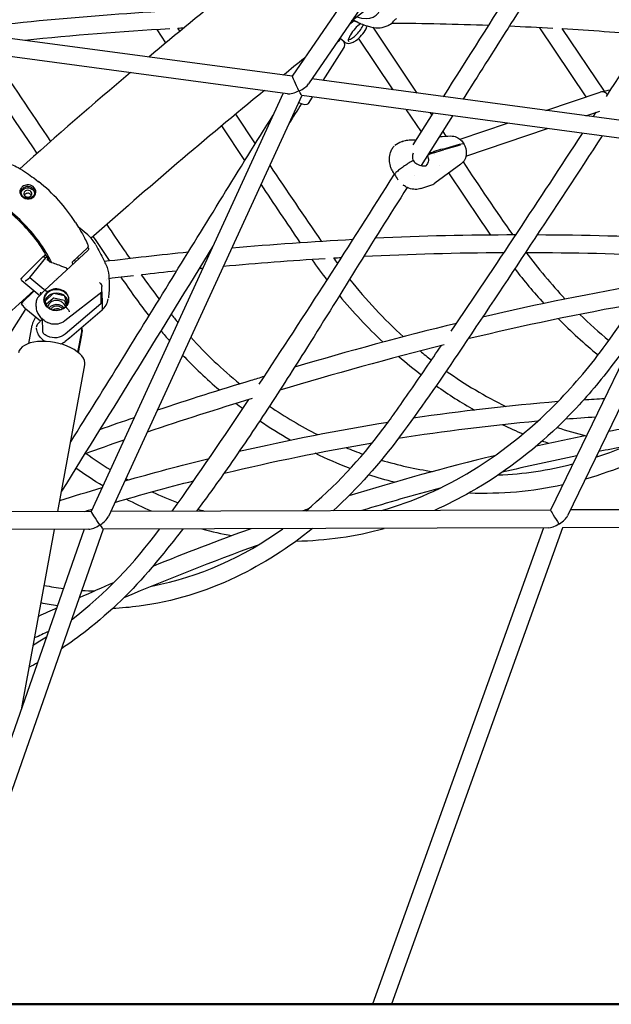
# Model space of a CAD drawing. Units: millimetres. Extents: x 167285 to 251385, y 22776 to 52476.
# Drawn here: x 214936 to 215466, y 30532 to 31414 of the extents above; entities that cross this region are included whole.
import ezdxf

# ---------------------------------------------------------------- set-up
doc = ezdxf.new("R2010")
doc.units = ezdxf.units.MM
doc.header["$LTSCALE"] = 15
doc.layers.add('P001', color=131, linetype='Continuous')
doc.layers.add('P_7THICK', color=7, linetype='Continuous', lineweight=50)

msp = doc.modelspace()

# ---------------------------------------------------------------- linework, layer by layer
at = {"layer": 'P001'}
for p, q in [((215412.8, 31703.75), (215179.89, 31363.04)), ((215428.96, 31699.03), (215194.62, 31356.24)), ((215231.3, 31409.89), (215235.58, 31413.16)), ((215179.89, 31363.04), (214870.47, 31404.63)), ((215066.82, 31393.08), (215058.91, 31404.87)), ((215077.31, 31406.15), (215079.2, 31403.33)), ((215232.89, 31407.76), (215232.89, 31407.76)), ((215252.1, 31406.95), (215291.68, 31348.02)), ((215443.44, 31344.71), (215401.92, 31406.56)), ((215421.59, 31405.95), (215459.37, 31349.68)), ((215222.08, 31394.84), (215223.36, 31396.86)), ((215222.75, 31397.39), (215226.73, 31393.94)), ((215270.5, 31350.87), (215239.46, 31397.08)), ((215175.84, 31347.44), (214868.34, 31388.77)), ((215207.64, 31359.31), (215226.39, 31388.77)), ((215574.61, 31309.99), (215197.64, 31360.66)), ((215171.93, 31347.97), (214999.72, 30973.22)), ((215188.51, 31345.74), (215015.21, 30968.63)), ((215570.87, 31294.35), (215188.51, 31345.74)), ((215194.55, 31338.75), (215198.17, 31344.44)), ((215407.14, 31332.5), (215455.77, 31348.86)), ((215129.12, 31329), (215146.86, 31302.62)), ((215295.66, 31313.4), (215282.42, 31333.12)), ((215288.32, 31301.79), (215306.12, 31329.93)), ((215323.58, 31327.59), (215295.45, 31283.14)), ((215303.6, 31330.27), (215305.01, 31328.17)), ((215443, 31327.68), (215455.53, 31331.9)), ((215449.65, 31326.79), (215452.26, 31330.8)), ((215137.61, 31287.73), (215116.76, 31318.73)), ((215330.3, 31306.65), (215372.86, 31320.97)), ((215335.6, 31291.55), (215408.71, 31316.15)), ((215314.76, 31313.65), (215317.65, 31309.35)), ((215322.03, 31309.58), (215322.03, 31309.58)), ((215278.31, 31304.59), (215278.31, 31304.59)), ((215278.73, 31304.79), (215279.93, 31305.19)), ((215279.93, 31305.19), (215279.94, 31305.19)), ((215314.86, 31297.91), (215329.82, 31302.29)), ((215330.32, 31301.44), (215315.36, 31297.06)), ((215327.63, 31300.65), (215329.82, 31302.29)), ((215330.08, 31301.87), (215328.98, 31301.05)), ((215330.08, 31301.87), (215328.98, 31301.05)), ((215329.78, 31306.47), (215329.78, 31306.47)), ((215332.83, 31302.68), (215330.08, 31301.87)), ((215332.83, 31302.68), (215330.08, 31301.87)), ((215333.22, 31301.99), (215333.22, 31301.99)), ((215301.08, 31291.98), (215301.02, 31291.93)), ((215302.51, 31292.83), (215301.08, 31291.98)), ((215303.55, 31294.45), (215306.59, 31295.47)), ((215307.09, 31294.62), (215304.05, 31293.6)), ((215307.8, 31293.33), (215307.8, 31293.33)), ((215312.9, 31296.35), (215312.79, 31296.28)), ((215313.07, 31296.36), (215312.9, 31296.35)), ((215335.17, 31291.41), (215335.17, 31291.41)), ((215566.39, 31294.95), (215411.44, 30974.48)), ((215583.08, 31292.71), (215426.7, 30969.3)), ((215268.43, 31281.19), (215268.43, 31281.19)), ((215278.69, 31281.38), (215276.07, 31279.42)), ((215278.69, 31281.38), (215276.07, 31279.42)), ((215331.17, 31284.44), (215307.81, 31267.4)), ((215311.87, 31283.57), (215311.87, 31283.57)), ((215333.1, 31286.35), (215333.1, 31286.35)), ((214948.33, 31271.96), (214952.64, 31268.65)), ((215271.63, 31275.44), (215271.63, 31275.44)), ((215289.56, 31273.84), (215289.56, 31273.84)), ((215295.19, 31262.47), (215304.12, 31265.47)), ((214985.73, 31232.15), (214988.6, 31227.54)), ((214996.69, 31220.97), (214988.45, 31227.79)), ((214988.45, 31227.79), (214988.45, 31227.79)), ((214996.69, 31220.97), (214996.69, 31220.97)), ((214997.23, 31209.61), (214996.97, 31210.11)), ((214937.16, 31181.81), (214956.58, 31201.35)), ((214956.59, 31201.36), (214959.15, 31203.34)), ((214959.13, 31200.32), (214956.73, 31201.35)), ((214958.34, 31171.34), (214996.75, 31206.89)), ((214960.26, 31201.27), (214959.13, 31200.32)), ((214959.19, 31203.37), (214959.19, 31203.37)), ((214996.17, 31208.96), (214983.03, 31196.7)), ((215106.95, 31207.68), (215107.48, 31207.73)), ((215369.26, 31204.41), (215368.9, 31204.91)), ((214944.72, 31182.89), (214959.13, 31200.32)), ((214960.58, 31198.93), (214963.12, 31196.84)), ((214983.66, 31194.47), (214983.66, 31194.47)), ((215013.36, 31193.79), (215013.36, 31193.79)), ((214976.74, 31191.85), (214976.74, 31191.85)), ((214978.28, 31189.37), (214978.28, 31189.37)), ((214937.67, 31180.14), (214953.87, 31166.75)), ((214941.96, 31180.28), (214944.72, 31182.89)), ((214944.72, 31182.89), (214957.3, 31172.49)), ((214968.15, 31182.24), (214968.15, 31182.24)), ((214968.31, 31181.64), (214968.31, 31181.64)), ((215009.5, 31169.9), (215009.43, 31174.85)), ((215013.38, 31179.88), (215013.38, 31179.88)), ((215013.72, 31180.61), (215013.73, 31180.6)), ((215014.1, 31181.52), (215014.1, 31181.52)), ((214937.47, 31159.87), (214948.74, 31170.99)), ((214944.47, 31167.49), (214944.47, 31167.49)), ((214952.81, 31165.66), (214958.31, 31171.33)), ((214965.45, 31168.14), (214958.75, 31162.04)), ((214960.61, 31169.75), (214958.99, 31171.09)), ((214960.6, 31169.74), (214960.81, 31169.43)), ((214975.71, 31166.39), (214966.29, 31168.35)), ((215009.44, 31169.75), (214976.27, 31143.85)), ((214978.68, 31158.9), (214976.35, 31165.86)), ((215008.69, 31174.27), (215008.69, 31174.27)), ((215008.81, 31160.08), (215008.7, 31168.15)), ((215009.5, 31169.89), (215009.65, 31158.91)), ((214941.24, 31154.56), (214937.44, 31159.2)), ((214937.95, 31161.69), (214938.68, 31161.07)), ((214938.82, 31160.96), (214938.82, 31160.96)), ((214939.37, 31158.13), (214939.37, 31158.13)), ((214940.03, 31159.21), (214940.03, 31159.21)), ((214940.76, 31158.6), (214940.76, 31158.6)), ((214952.81, 31165.66), (214952.81, 31165.66)), ((214958.55, 31161.32), (214960.01, 31157)), ((214959.4, 31158.81), (214965.77, 31164.33)), ((214966.25, 31164.45), (214975.67, 31162.35)), ((214976.03, 31162.05), (214977.63, 31157.37)), ((215008.46, 31159.3), (214976.62, 31132.14)), ((215008.81, 31160.08), (215008.92, 31159.99)), ((215009.65, 31158.9), (215009.72, 31153.95)), ((214908.88, 31103.66), (214940.8, 31153.61)), ((214954.35, 31143.71), (214941.31, 31154.49)), ((214941.43, 31156.42), (214941.43, 31156.42)), ((214951.19, 31152.56), (214951.19, 31152.56)), ((214976.6, 31156.34), (214976.81, 31156.31)), ((214978.02, 31155.35), (214976.83, 31156.33)), ((215009.6, 31153.55), (214980.35, 31128.59)), ((214943.86, 31123.69), (214946.88, 31140.05)), ((214952.06, 31141.43), (214955.98, 31145.33)), ((214955.97, 31145.81), (214955.97, 31145.81)), ((214955.97, 31145.71), (214956.12, 31135.05)), ((214956.02, 31146.56), (214956.02, 31146.56)), ((214957.8, 31144.2), (214956.08, 31145.62)), ((214957.8, 31144.2), (214957.8, 31144.2)), ((214960.58, 31141.25), (214960.58, 31141.25)), ((214976.27, 31143.85), (214976.27, 31143.85)), ((214957.41, 31132.44), (214958.13, 31131.84)), ((214976.62, 31132.14), (214976.62, 31132.14)), ((214987.97, 31115.9), (214991.31, 31134.06)), ((214988.48, 31115.48), (214991.35, 31131.06)), ((214991.59, 31137.37), (214991.63, 31134.37)), ((214956.44, 31127.1), (214958.16, 31125.68)), ((214980.31, 31128.55), (214976.39, 31125.45)), ((214969.97, 30973.13), (214994.14, 31104.41)), ((214981.75, 31037.14), (214982.7, 31037.49)), ((214999.72, 30973.22), (214678.9, 30972.23)), ((215411.44, 30974.49), (215017.35, 30973.27)), ((215823.2, 30975.76), (215429.24, 30974.54)), ((214997.57, 30957.21), (214678.95, 30956.23)), ((214993.56, 30957.2), (214844.65, 30531.64)), ((215010.54, 30957.26), (214861.6, 30531.64)), ((214937.59, 30797.25), (214967.02, 30957.12)), ((215409.45, 30958.48), (215010.53, 30957.25)), ((215405.08, 30958.47), (215251.96, 30531.71)), ((215422.1, 30958.52), (215268.95, 30531.71)), ((215821.31, 30959.75), (215422.1, 30958.52))]:
    msp.add_line(p, q, dxfattribs=at)
for points in [[(215461.46, 31344.95, 0.000532), (215522.49, 31439.23, 0.000027), (215583.48, 31533.57)], [(215315.53, 31344.81, -0.000773), (215380.78, 31447.74, -0.000434), (215402.62, 31481.97)], [(215413.94, 31469.98, 0.000829), (215373.4, 31406.29, 0.000493), (215332.99, 31342.47)], [(215254.89, 31429.32), (215254.89, 31429.32, 0.001647), (215233.04, 31412.44)], [(215234.66, 31413.69, 0.028681), (215241.52, 31410.2, 0.028701), (215247.04, 31408.14, 0.027609), (215251.28, 31407.1, 0.066042), (215258.69, 31406.63, 0.099409), (215265.97, 31408.61, 0.013008), (215266.73, 31409.02)], [(215082.72, 31406.23), (215082.72, 31406.23, 0.000435), (215077.45, 31405.95)], [(215238.07, 31411.83, -0.009086), (215237.69, 31411.9, -0.009891), (215237.04, 31412.05, -0.003587), (215236.59, 31412.17, 0.000698), (215235.93, 31412.35, 0.009281), (215235.5, 31412.46, 0.009252), (215235.29, 31412.5, 0.013104), (215235.1, 31412.53, 0.036685), (215234.81, 31412.55, 0.006922), (215234.78, 31412.55)], [(215355.9, 31408.57), (215355.9, 31408.57, 0.007089), (215268.83, 31410.49)], [(215497.23, 31400.15), (215497.23, 31400.15, 0.00621), (215421.92, 31405.46)], [(215230.92, 31394.28, -0.066871), (215230.73, 31394.5, -0.040452), (215230.62, 31394.69, -0.027707), (215230.56, 31394.86, -0.025022), (215230.5, 31395.05, -0.022369), (215230.47, 31395.27, -0.019953), (215230.44, 31395.5, -0.022926), (215230.44, 31395.85, -0.019658), (215230.47, 31396.24, -0.008829), (215230.5, 31396.45)], [(215232.25, 31400.26, -0.0033), (215231.94, 31399.7, 0.001625), (215231.49, 31398.91, 0.007622), (215231.17, 31398.3, 0.020483), (215230.84, 31397.61, 0.022887), (215230.64, 31397.06, 0.030036), (215230.51, 31396.55, 0.006889), (215230.5, 31396.45)], [(215226.39, 31388.77, 0.145767), (215227.05, 31391.12, 0.061475), (215226.87, 31392.41, 0.036954), (215226.57, 31393.28, 0.04055), (215225.9, 31394.54, 0.008182), (215225.7, 31394.83)], [(215226.73, 31393.94, 0.142077), (215229.56, 31392.66, 0.08653), (215231.98, 31392.73, 0.043997), (215233.62, 31393.22, 0.038684), (215235.57, 31394.17, 0.021262), (215236.92, 31395.03)], [(214951.4, 31294.01), (214951.4, 31294.01, -0.000755), (214889.79, 31385.89)], [(214910.92, 31383.05), (214910.92, 31383.05, 0.000678), (214963.49, 31304.69)], [(215191.03, 31379.34), (215191.03, 31379.34, 0.001398), (215172.04, 31364.1)], [(215034.96, 31366.38), (215034.96, 31366.38, 0.006869), (214936, 31280.29)], [(215154.97, 31350.25), (215154.97, 31350.25, 0.011102), (214999.91, 31217.91)], [(215462.52, 31346.58, 0.102074), (215460.1, 31348.49, 0.066361), (215458.54, 31349.03, 0.130018), (215455.77, 31348.86)], [(215456.44, 31349.04), (215456.44, 31349.04, -0.000614), (215465.39, 31351)], [(215188.25, 31338.64), (215188.25, 31338.64, 0.000463), (215177.01, 31320.71)], [(214981.46, 31035.52, 0.001993), (215027.01, 31108.54, 0.000136), (215117.46, 31255.2, -0.001341), (215162.9, 31328.33)], [(215457.55, 31309.58, -0.00367), (215328.3, 31114.2, -0.012789), (215276.13, 31040.07, -0.04772), (215216.75, 30973.89)], [(215311.85, 31309.05), (215311.85, 31309.05, 0.000516), (215322.03, 31309.58)], [(215322.03, 31309.58, -0.121427), (215327.3, 31308.54, -0.086815), (215331.13, 31305.9, -0.066197), (215333.64, 31302.7)], [(215267.12, 31289.32, -0.032815), (215267.3, 31291.96, -0.094941), (215269.23, 31297.72, -0.057555), (215271.24, 31300.46)], [(215278.72, 31304.78), (215278.72, 31304.78, 0.001149), (215278.72, 31304.78)], [(215280.58, 31305.39, -0.028746), (215282.45, 31305.8, -0.025363), (215284.73, 31306.04, -0.017667), (215287.04, 31306.08, -0.006781), (215288.35, 31306.05, -0.004047), (215289.65, 31305.99, -0.002238), (215290.93, 31305.91)], [(215333.64, 31302.7, -0.144096), (215335.89, 31293.87, -0.104745), (215334.54, 31288.49, -0.116158), (215331.32, 31284.55)], [(215333.64, 31302.7, 0.11544), (215333.59, 31302.74, 0.066193), (215333.54, 31302.76, 0.046292), (215333.48, 31302.78, 0.015337), (215333.45, 31302.78, 0.017045), (215333.4, 31302.78, 0.020846), (215333.33, 31302.78, 0.016251), (215333.24, 31302.77, 0.013009), (215333.14, 31302.75, 0.013576), (215332.99, 31302.72, 0.011435), (215332.83, 31302.68)], [(215333.64, 31302.7, 0.11544), (215333.59, 31302.74, 0.066192), (215333.54, 31302.76, 0.046291), (215333.48, 31302.78, 0.015337), (215333.45, 31302.78, 0.017044), (215333.4, 31302.78, 0.020846), (215333.33, 31302.78, 0.016251), (215333.24, 31302.77, 0.013009), (215333.14, 31302.75, 0.013576), (215332.99, 31302.72, 0.011435), (215332.83, 31302.68)], [(215268.43, 31281.19, -0.050676), (215267.25, 31286.72, -0.027025), (215267.12, 31289.27)], [(215288.28, 31294.34, 0.102038), (215287.68, 31290.56, 0.082622), (215288.15, 31288.26, 0.039173), (215288.57, 31287.39)], [(215301.08, 31291.98, -0.142097), (215301.96, 31287.61, -0.184166), (215299.68, 31282.95)], [(215307.14, 31295.65), (215307.14, 31295.65, -0.000317), (215307.16, 31295.65)], [(215307.66, 31294.8), (215307.66, 31294.8, 0.000299), (215307.65, 31294.8)], [(214906.37, 31285.13, -0.093577), (214910.6, 31287.02, -0.064332), (214914.97, 31287.49, -0.052334), (214920.42, 31286.81, -0.02643), (214924.35, 31285.7, -0.021627), (214928.49, 31284.1, -0.022779), (214934.34, 31281.22, -0.023277), (214942.01, 31276.52, -0.015896), (214948.33, 31271.96)], [(215271.64, 31275.25, 0.002214), (215271.15, 31276.07, 0.000077), (215270.21, 31277.62, -0.004038), (215269.77, 31278.35, -0.018926), (215269.02, 31279.74, -0.027272), (215268.53, 31280.91, -0.004727), (215268.47, 31281.08)], [(215288.57, 31287.39, 0.117615), (215288.56, 31287.41, 0.057499), (215288.54, 31287.42, 0.061035), (215288.51, 31287.43, 0.038694), (215288.47, 31287.43, 0.025747), (215288.42, 31287.42, 0.021676), (215288.34, 31287.41, 0.020207), (215288.22, 31287.38, 0.017171), (215288.02, 31287.31, 0.014782), (215287.72, 31287.18, 0.013652), (215287.27, 31286.96, 0.011604), (215286.77, 31286.68)], [(215288.57, 31287.39, 0.117615), (215288.56, 31287.41, 0.057499), (215288.54, 31287.42, 0.061035), (215288.51, 31287.43, 0.038694), (215288.47, 31287.43, 0.025747), (215288.42, 31287.42, 0.021676), (215288.34, 31287.41, 0.020207), (215288.22, 31287.38, 0.017171), (215288.02, 31287.31, 0.014782), (215287.72, 31287.18, 0.013652), (215287.27, 31286.96, 0.011604), (215286.77, 31286.68)], [(215288.57, 31287.39, 0.076363), (215289.87, 31285.83, 0.052949), (215291.54, 31284.65, 0.048021), (215293.98, 31283.56, 0.040001), (215296.37, 31282.95, 0.029102), (215297.81, 31282.79, 0.017886), (215298.44, 31282.78, 0.031782), (215299.23, 31282.85, 0.027669), (215299.63, 31282.94)], [(215299.65, 31282.94, 0.062767), (215300, 31283.09, 0.019915), (215300.13, 31283.18)], [(215271.67, 31275.36, 0.019117), (215271.66, 31275.34, 0.0194), (215271.65, 31275.32, 0.017304), (215271.64, 31275.31, 0.020441), (215271.64, 31275.3, 0.054243), (215271.64, 31275.28, 0.072561), (215271.64, 31275.26, 0.071174), (215271.64, 31275.25)], [(215271.67, 31275.36, 0.019117), (215271.66, 31275.34, 0.0194), (215271.65, 31275.32, 0.017304), (215271.64, 31275.31, 0.020441), (215271.64, 31275.3, 0.054243), (215271.64, 31275.28, 0.072561), (215271.64, 31275.26, 0.071174), (215271.64, 31275.25)], [(215276.07, 31279.42, 0.010734), (215274.51, 31278.21, 0.021788), (215272.84, 31276.73, 0.023152), (215272.1, 31275.94, 0.026627), (215271.73, 31275.45, 0.006775), (215271.67, 31275.36)], [(215276.07, 31279.42, 0.010734), (215274.51, 31278.21, 0.021788), (215272.84, 31276.73, 0.023152), (215272.1, 31275.94, 0.026627), (215271.73, 31275.45, 0.006775), (215271.67, 31275.36)], [(215271.76, 31275.21), (215271.76, 31275.21, 0.000303), (215271.76, 31275.21)], [(215357.86, 31220.84, -0.001363), (215348.47, 31234.77, 0), (215320.39, 31276.58)], [(215737.35, 31271.98, -0.001126), (215685.01, 31194.71, -0.009264), (215661.83, 31162.14, -0.015034), (215637.28, 31131.03, -0.091388), (215520.82, 31034.47, -0.058339), (215442.61, 31002.2)], [(214942.84, 31265.76, 0.017174), (214942.34, 31265.73, 0.13083), (214938.39, 31264.21, 0.127438), (214936.39, 31261.79, 0.220165), (214936.35, 31257.46, 0.10343), (214937.89, 31255.33, 0.076325), (214939.81, 31254.04, 0.107042), (214943.33, 31253.23)], [(214938.73, 31261.51, -0.0972), (214940.74, 31262.71, -0.232962), (214946.65, 31262.06, -0.155804), (214948.72, 31259.58, -0.093549), (214949.06, 31257.87)], [(214943.33, 31253.23, 0.124952), (214947, 31254.11, 0.267746), (214950.27, 31259.2, 0.243812), (214947.76, 31264.29, 0.172727), (214942.84, 31265.76)], [(214942.92, 31264.37, -0.138972), (214946.43, 31263.58, -0.236741), (214949.15, 31259.7, -0.129429), (214948.86, 31257.23, -0.117214), (214947.49, 31255.23)], [(215282.97, 31263.44, 0.003131), (215236.8, 31189.99, -0.001666), (215190.82, 31116.23, -0.004691), (215155.67, 31061.56, -0.007873), (215119.34, 31008.13, -0.007205), (215094.19, 30973.51)], [(215187.05, 31214.16), (215187.05, 31214.16, 0.001145), (215152.01, 31266.32)], [(215283.03, 31263.41, -0.044002), (215279.7, 31265.34, -0.002732), (215279.49, 31265.49)], [(215295.22, 31262.48, -0.085032), (215290.23, 31261.71, -0.085292), (215284.53, 31262.78, -0.020256), (215283.1, 31263.37)], [(214964.12, 31196.46, 0.036032), (214957.71, 31208.19, 0.078763), (214927.14, 31242.25, 0.03416), (214916.02, 31250.04, 0.033783), (214908.67, 31253.81, 0.027203), (214904.68, 31255.25, 0.03546), (214901.04, 31256.06, 0.047681), (214897.84, 31256.23, 0.064138), (214895.12, 31255.74, 0.202675), (214890.83, 31252.13, 0.070846), (214889.95, 31249.59, 0.036604), (214889.69, 31247.58)], [(214943.24, 31253.69, -0.135296), (214939.56, 31254.75, -0.118948), (214937.64, 31256.66, -0.092143), (214937.02, 31258.3, -0.122404), (214937.17, 31260.37, -0.11592), (214938.4, 31262.39, -0.015677), (214938.66, 31262.64)], [(214937.06, 31258.06, -0.102537), (214937.53, 31259.92, -0.097039), (214938.73, 31261.51)], [(214940.53, 31260.01, 0.188026), (214939.56, 31258.12, 0.112925), (214939.73, 31256.94, 0.14198), (214940.76, 31255.57, 0.100468), (214942.11, 31254.93, 0.197896), (214945.07, 31255.36, 0.048534), (214945.6, 31255.75)], [(214945.6, 31255.75, 0.157354), (214946.52, 31257.32, 0.144931), (214946.4, 31258.81, 0.173022), (214945.01, 31260.42, 0.274493), (214941, 31260.36, 0.042185), (214940.53, 31260.01)], [(214947.49, 31255.23, -0.080643), (214945.94, 31254.24, -0.105762), (214943.24, 31253.69)], [(214961.96, 31197.79, 0.039116), (214954.96, 31210.21, 0.078052), (214925.92, 31241.67, 0.035326), (214915.6, 31248.66, 0.038037), (214908.56, 31252.04, 0.035995), (214904.4, 31253.31, 0.049922), (214900.77, 31253.78, 0.049249), (214898.46, 31253.6, 0.112888), (214895.45, 31252.36, 0.024874), (214894.98, 31251.97)], [(214988.61, 31227.53, -0.021404), (214993.78, 31218.4, -0.017186), (214996.51, 31212.57, -0.003138), (214996.9, 31211.63)], [(215013.78, 31230.23, 0.00035), (215029.15, 31207.58, 0.00159), (215034.31, 31200.06)], [(215016.38, 31197.92), (215016.38, 31197.92, -0.000303), (215001.72, 31219.52)], [(215108.95, 31210.93, -0.000547), (215041.22, 31101.09, -0.000215), (214973.31, 30991.28)], [(214996.92, 31211.57, -0.048467), (214997, 31211.27, -0.03628), (214997.02, 31210.96, -0.027756), (214997, 31210.63, -0.013074), (214996.98, 31210.45)], [(214997.02, 31211.02), (214997.02, 31211.02, -0.001335), (214997.1, 31210.79)], [(215004.02, 31212.04, -0.001429), (215011.03, 31198.36, -0.000332), (215013.36, 31193.79)], [(215125.85, 31209.39), (215125.85, 31209.39, -0.008652), (215234.49, 31217.03)], [(214956.58, 31201.35, -0.088693), (214956.6, 31201.36, -0.04832), (214956.61, 31201.37, -0.037076), (214956.63, 31201.37, -0.030812), (214956.65, 31201.37, -0.071133), (214956.71, 31201.36, -0.043003), (214956.73, 31201.35, -0.017543), (214956.73, 31201.35)], [(214997.23, 31209.61, -0.109565), (214997.5, 31208.63, -0.149929), (214997.19, 31207.42, -0.032492), (214997.02, 31207.17, -0.035601), (214996.84, 31206.97, -0.007602), (214996.75, 31206.89)], [(215011.56, 31197.32), (215011.56, 31197.32, -0.006047), (215086.95, 31205.75)], [(215389.15, 31205.44), (215389.15, 31205.44, 0.02374), (215424.52, 31163.41)], [(214959.96, 31199.07, -0.036933), (214960.21, 31199.06, -0.028673), (214960.35, 31199.03, -0.027071), (214960.45, 31199, -0.021158), (214960.5, 31198.98, -0.0426), (214960.57, 31198.95)], [(214960.58, 31198.93), (214960.58, 31198.93, 0.017855), (214960.57, 31198.95)], [(214962.88, 31196.66, -0.024506), (214962.94, 31196.74, -0.02216), (214962.98, 31196.78, -0.023086), (214963.02, 31196.8, -0.021815), (214963.04, 31196.82, -0.040461), (214963.07, 31196.83, -0.051656), (214963.09, 31196.84, -0.064449), (214963.1, 31196.84, -0.067238), (214963.11, 31196.84)], [(214963.11, 31196.84, 0.002718), (214973.32, 31193.08, 0.00069), (214976.74, 31191.85)], [(214983.03, 31196.7, 0.093773), (214982.76, 31196.34, 0.038049), (214982.71, 31196.2, 0.048359), (214982.69, 31196.07, 0.028925), (214982.68, 31196.03, 0.040373), (214982.69, 31195.99, 0.010955), (214982.69, 31195.99)], [(214982.69, 31196), (214982.69, 31196, -0.009607), (214983.54, 31194.66)], [(215013.36, 31193.79), (215013.36, 31193.79, -0.072284), (215014.82, 31189.45)], [(215216.87, 31200.36), (215216.87, 31200.36, 0.002072), (215220.61, 31195.33)], [(215223.88, 31200.43), (215223.88, 31200.43, 0.000559), (215217.11, 31200.04)], [(214976.74, 31191.85, -0.119687), (214977.4, 31191.41, -0.071198), (214977.64, 31191.08, -0.023422), (214977.68, 31190.96)], [(214977.68, 31190.97), (214977.68, 31190.97, -0.004794), (214978.16, 31189.69)], [(215014.83, 31189.46), (215014.83, 31189.46, -0.001851), (215014.85, 31189.35)], [(215014.85, 31189.35, -0.033523), (215015.86, 31179.62, -0.023344), (215015.79, 31170.95, -0.015429), (215015.25, 31164.53)], [(215037.8, 31184.36), (215037.8, 31184.36, 0.001783), (215015.78, 31181.72)], [(215044.65, 31185.33), (215044.65, 31185.33, 0.00812), (215060.86, 31163.38)], [(215076.39, 31188.59), (215076.39, 31188.59, 0.002479), (215044.78, 31185.16)], [(215099.76, 31190.93), (215099.76, 31190.93, 0.000261), (215096.44, 31190.61)], [(215452.08, 31021.79, 0.072811), (215545.39, 31068.57, 0.064369), (215626.46, 31142.32, 0.020179), (215648.13, 31169.72, 0.005919), (215658.38, 31184.13)], [(214937.07, 31181.24, -0.184953), (214937.04, 31181.57, -0.12756), (214937.17, 31181.8)], [(214937.44, 31180.45), (214937.44, 31180.45, 0.003434), (214937.06, 31181.24)], [(214941.47, 31180.03, 0.072328), (214941.21, 31179.92, 0.028131), (214941.09, 31179.83, 0.018803), (214940.97, 31179.73, 0.003961), (214940.9, 31179.67, -0.004254), (214940.82, 31179.6, 0.02619), (214940.81, 31179.59, 0.074473), (214940.81, 31179.59, 0.324346), (214940.81, 31179.58, -0.211947), (214940.81, 31179.58)], [(214941.96, 31180.28, -0.047401), (214941.84, 31180.18, -0.041728), (214941.68, 31180.1, -0.041121), (214941.47, 31180.03)], [(215007.35, 31178.23, -0.080195), (215008.86, 31176.5, -0.029848), (215009.16, 31175.93, -0.022291), (215009.29, 31175.61, -0.046071), (215009.41, 31175.16, -0.050385), (215009.43, 31174.85)], [(214954.56, 31168.21, -0.044186), (214954.52, 31168.35, -0.042847), (214954.5, 31168.52, -0.045057), (214954.52, 31168.76, -0.015307), (214954.53, 31168.85)], [(214954.76, 31167.67), (214954.76, 31167.67, 0.001941), (214954.56, 31168.21)], [(214957.66, 31172.07, 0.02743), (214957.63, 31172.14, 0.028731), (214957.56, 31172.23, 0.064661), (214957.3, 31172.49)], [(214957.53, 31162.68, -0.11078), (214958.29, 31166.51, -0.077681), (214959.9, 31169, -0.013377), (214960.38, 31169.52, -0.004406), (214960.6, 31169.74)], [(214960.81, 31169.43, 0.041106), (214959.79, 31168.32, 0.35931), (214959.78, 31157.28, 0.098459), (214962.85, 31154.73, 0.122619), (214968.41, 31153.31, 0.142009), (214974.98, 31155.11, 0.046696), (214976.6, 31156.34)], [(214961.13, 31165.89, 0.084922), (214959.19, 31163.42, 0.103909), (214958.21, 31160.16)], [(214958.31, 31171.33, -0.115864), (214958.36, 31171.36, -0.070471), (214958.42, 31171.37, -0.051882), (214958.48, 31171.37, -0.042427), (214958.56, 31171.35, -0.020878), (214958.62, 31171.33, -0.021088), (214958.69, 31171.29, -0.017814), (214958.76, 31171.25, -0.024778), (214958.9, 31171.16, -0.013154), (214958.99, 31171.09)], [(214976.83, 31156.33, 0.013107), (214977.4, 31156.87, 0.174947), (214979.91, 31162.18, 0.141011), (214979.01, 31166.67, 0.139841), (214975.09, 31170.77, 0.253465), (214962.74, 31171.19, 0.059605), (214960.61, 31169.75)], [(214960.83, 31169.45, -0.090789), (214964.25, 31171.43, -0.201383), (214974.1, 31170.9, -0.093674), (214977.35, 31168.49, -0.219487), (214979.62, 31161.82, -0.134324), (214977.97, 31157.79, -0.052868), (214976.64, 31156.38)], [(214979.34, 31160.47, 0.149348), (214977.36, 31164.98, 0.113877), (214973.65, 31167.73, 0.220558), (214963.51, 31167.5, 0.067678), (214961.13, 31165.89)], [(214966.29, 31168.35, 0.16287), (214965.65, 31168.27, 0.071745), (214965.45, 31168.14)], [(214976.35, 31165.86, 0.119973), (214976.16, 31166.16, 0.140737), (214975.71, 31166.39)], [(215008.7, 31168.15), (215008.7, 31168.15, -0.000373), (215008.7, 31168.15)], [(215009.44, 31169.75, 0.086466), (215009.47, 31169.78, 0.046322), (215009.48, 31169.8, 0.03404), (215009.49, 31169.83, 0.02952), (215009.5, 31169.85, 0.024145), (215009.5, 31169.88, 0.004279), (215009.5, 31169.89)], [(214951.07, 31153.12, -0.001312), (214950.82, 31155.57, -0.006792), (214950.55, 31158.67, -0.004246), (214950.46, 31160.08)], [(214976.81, 31156.31, -0.020429), (214975.83, 31155.52, -0.094001), (214971.87, 31153.64, -0.153748), (214964.27, 31153.96, -0.112805), (214960.13, 31156.62, -0.126299), (214957.83, 31160.64, -0.059091), (214957.53, 31162.68)], [(214958.75, 31162.04, 0.172581), (214958.53, 31161.62, 0.118945), (214958.55, 31161.32)], [(214974.25, 31160.3, 0.102327), (214971.24, 31161.87, 0.160899), (214965.51, 31161.66, 0.13847), (214962.23, 31159.3, 0.151083), (214960.98, 31156.04)], [(214962.15, 31155.15, -0.119555), (214964.38, 31157.48, -0.268433), (214972.85, 31157.82, -0.049145), (214974.07, 31157.01)], [(214972.85, 31155.9, 0.103217), (214970.66, 31157.02, 0.211688), (214965.47, 31156.28, 0.131405), (214963.66, 31154.33)], [(214965.77, 31164.33, -0.050006), (214965.84, 31164.39, -0.065602), (214965.97, 31164.44, -0.110601), (214966.23, 31164.45, -0.007356), (214966.25, 31164.45)], [(214975.47, 31155.43), (214975.47, 31155.43, 0.079861), (214974.07, 31157.01)], [(214974.25, 31160.3, -0.076706), (214975.69, 31158.7, -0.104837), (214976.6, 31156.34)], [(214975.67, 31162.35, -0.110024), (214975.88, 31162.25, -0.10791), (214976.01, 31162.1, -0.03794), (214976.03, 31162.05)], [(215008.46, 31159.31), (215008.46, 31159.31, -0.021369), (215008.46, 31159.31)], [(215008.92, 31159.99, -0.07049), (215009.43, 31159.43, -0.02714), (215009.54, 31159.25, -0.020404), (215009.59, 31159.14, -0.025555), (215009.62, 31159.05, -0.047993), (215009.65, 31158.93, -0.01427), (215009.65, 31158.91)], [(215015.25, 31164.51), (215015.25, 31164.51, 0.000347), (215015.25, 31164.53)], [(215260.04, 30974.02, 0.067909), (215341.23, 31009.91, 0.064774), (215420.51, 31074.24, 0.036104), (215463.69, 31126.44, 0.004756), (215475.02, 31142.55, 0.002727), (215486.18, 31158.88)], [(214940.8, 31153.61), (214940.8, 31153.61, 0.062811), (214941.24, 31154.55)], [(214941.31, 31154.49, -0.063622), (214941.22, 31154.58, -0.047365), (214941.16, 31154.69, -0.012875), (214941.15, 31154.7, -0.031224), (214941.15, 31154.71, -0.069813), (214941.15, 31154.71, -0.223795), (214941.15, 31154.71, -0.207933), (214941.15, 31154.71, -0.097164), (214941.15, 31154.71, 0.437949), (214941.15, 31154.71, 0.085902), (214941.15, 31154.71)], [(214951.07, 31153.11), (214951.07, 31153.11, -0.001634), (214951.06, 31153.12)], [(214951.19, 31152.56), (214951.19, 31152.56, -0.039329), (214951.09, 31152.93)], [(214972.85, 31155.9), (214972.85, 31155.9, -0.087164), (214973.99, 31154.56)], [(214979.08, 31154.19, -0.02939), (214979.65, 31153.36, -0.023983), (214979.92, 31152.86, -0.022894), (214980.06, 31152.53, -0.024948), (214980.14, 31152.29, -0.024185), (214980.17, 31152.12, -0.02053), (214980.18, 31152.02)], [(215009.72, 31153.95, -0.023849), (215009.72, 31153.86, -0.028473), (215009.72, 31153.79, -0.033827), (215009.7, 31153.72, -0.039511), (215009.68, 31153.66, -0.113748), (215009.6, 31153.55)], [(215071.41, 31149.98), (215071.41, 31149.98, 0.00433), (215077.53, 31142.56)], [(215437.78, 31149.75), (215437.78, 31149.75, 0.021502), (215463.59, 31126.3)], [(214950.85, 31138.23, -0.001402), (214950.95, 31138.58, 0.00554), (214951.06, 31138.96, 0.016837), (214951.26, 31139.83, 0.002521), (214951.29, 31139.99)], [(214956.08, 31145.62), (214956.08, 31145.62, 2040.198015), (214956.08, 31145.62)], [(214976.27, 31143.85, -0.125273), (214969.84, 31141.1, -0.169057), (214959.8, 31142.83, -0.043792), (214957.8, 31144.2)], [(214950.77, 31137.34), (214950.77, 31137.34, -0.004684), (214950.77, 31137.38)], [(214950.78, 31137.34), (214950.78, 31137.34, -0.001849), (214950.77, 31137.34)], [(214956.44, 31127.1, -0.085673), (214952.75, 31131.42, -0.080869), (214951, 31135.88, -0.025176), (214950.78, 31137.32)], [(214976.62, 31132.14, -0.293791), (214960.68, 31130.2, -0.057458), (214958.13, 31131.84)], [(215488.21, 31133.26, -0.017377), (215454.71, 31089.09, -0.029425), (215418.01, 31049.16, -0.060862), (215340.04, 30990.63, -0.02563), (215307.4, 30974.17)], [(214956.44, 31127.1), (214956.44, 31127.1, -0.000577), (214956.44, 31127.1)], [(214958.37, 31125.5), (214958.37, 31125.5, -0.005314), (214958.16, 31125.68)], [(214980.31, 31128.55, 0.076212), (214980.39, 31128.65, 0.045279), (214980.44, 31128.72, 0.033315), (214980.46, 31128.8, 0.028983), (214980.48, 31128.89, 0.024973), (214980.49, 31128.98, 0.008911), (214980.5, 31129.02)], [(215192.31, 30973.81, 0.058726), (215261.17, 31046.8, 0.007095), (215271.88, 31061.54, 0.003193), (215285.89, 31081.55, 0.002025), (215313.63, 31121.87)], [(215294.47, 31116.99), (215294.47, 31116.99, 0.007803), (215304.7, 31108.85)], [(215059.11, 31064.15, -0.006227), (215143.06, 31090.77, -0.000703), (215155.07, 31094.41)], [(215135.62, 31065.15), (215135.62, 31065.15, -0.004615), (215129.47, 31069.88)], [(215441.23, 31073.32), (215441.23, 31073.32, -0.002411), (215459.8, 31074.5)], [(215132.54, 31027.11), (215132.54, 31027.11, -0.017019), (215265.93, 31053.24)], [(215178.09, 31037.1), (215178.09, 31037.1, -0.020311), (215150.82, 31054.22)], [(215425.07, 31056.09), (215425.07, 31056.09, -0.003499), (215451.81, 31057.98)], [(215524.92, 31055.32), (215524.92, 31055.32, 0.007923), (215463.23, 31044.84)], [(215417.31, 31048.49), (215417.31, 31048.49, 0.019356), (215443.3, 31041.03)], [(215029.06, 31037.08), (215029.06, 31037.08, 0.00427), (214993.95, 31024.58)], [(215118.85, 31007.44), (215118.85, 31007.44, -0.017067), (215251.77, 31034.69)], [(215443.64, 31041.09), (215443.64, 31041.09, 0.005748), (215398.57, 31031.7)], [(215409.79, 31034.14), (215409.79, 31034.14, -0.004251), (215403.83, 31036.21)], [(215232.02, 31011.67), (215232.02, 31011.67, -0.023534), (215200.42, 31025.28)], [(215227.89, 31030.49), (215227.89, 31030.49, 0.012047), (215243.4, 31024.55)], [(215477.29, 31031.15), (215477.29, 31031.15, 0.002934), (215454.56, 31026.92)], [(215029.88, 31000.53), (215029.88, 31000.53, -0.009498), (215105.48, 31020.66)], [(215361.33, 31023.11), (215361.33, 31023.11, 0.016444), (215230.56, 30987.07)], [(215259.78, 31019.2), (215259.78, 31019.2, 0.036196), (215305.93, 31008.97)], [(215434.91, 31023.03), (215434.91, 31023.03, 0.008583), (215368.01, 31008.26)], [(215453.66, 31022.31), (215453.66, 31022.31, -0.000858), (215452.45, 31022.56)], [(215010.22, 30996.07), (215010.22, 30996.07, -0.018811), (214986.18, 31011.99)], [(215021.04, 30981.31), (215021.04, 30981.31, -0.008928), (215091.7, 31000.71)], [(215030.82, 31002.58), (215030.82, 31002.58, 0.001747), (215032.95, 31001.41)], [(215271.65, 30999.39), (215271.65, 30999.39, -0.017351), (215248.42, 31005.97)], [(214971.78, 30982.97), (214971.78, 30982.97, -0.004697), (215009.54, 30994.59)], [(215312.52, 30994.18), (215312.52, 30994.18, 0.008866), (215242.35, 30973.97)], [(215308.85, 30992.42), (215308.85, 30992.42, -0.001432), (215306.95, 30992.67)], [(215053.86, 30973.39), (215053.86, 30973.39, -0.018014), (215031.13, 30984.25)], [(214994.12, 30973.2), (214994.12, 30973.2, -0.000817), (215000.63, 30975.2)], [(215095.44, 30975.18), (215095.44, 30975.18, 0.004869), (215101.17, 30973.53)], [(215194.21, 30975.4), (215194.21, 30975.4, 0.000595), (215189.4, 30973.8)], [(215081.97, 30957.47, -0.009961), (215054.37, 30923.22, -0.051061), (214995.86, 30866.53, -0.021025), (214973.09, 30850.24)], [(215198.02, 30957.83, -0.058092), (215129.5, 30914.39, -0.078514), (215042.87, 30888.32, -0.022167), (215019.04, 30886.24)], [(215019.9, 30909.27), (215019.9, 30909.27, 0.003707), (214989.02, 30895.77)], [(214991.38, 30902.52), (214991.38, 30902.52, 0.011703), (215003.19, 30902.03)], [(214968.89, 30886.68), (214968.89, 30886.68, 0.001928), (214952.68, 30879.19)], [(214969.6, 30888.71), (214969.6, 30888.71, -0.013612), (214954.89, 30891.23)], [(214961.53, 30865.66), (214961.53, 30865.66, 0.001483), (214949.11, 30859.83)], [(214951.68, 30837.51), (214951.68, 30837.51, -0.007271), (214944.3, 30833.67)]]:
    msp.add_lwpolyline(points, format="xyb", dxfattribs=at)
for centre, radius, start, end in [((217886.66, 28000.41), 4411.55, 127.50023, 129.99107), ((215246.01, 28356.36), 3070.24, 92.65916, 96.94621), ((215258.89, 31422.5), 15.59, 300.17552, 321.37246), ((215274.29, 31409.55), 4.56, 133.08493, 135.11188), ((215292.96, 31389.22), 32.16, 127.50019, 132.64083), ((215244.68, 28374.85), 3035.71, 93.29538, 95.75571), ((215258.07, 31385.94), 29.53, 124.50253, 150.97894), ((215218.87, 31419.92), 30.75, 305.94194, 332.29796), ((215230.43, 31413.59), 17.57, 333.05776, 341.84707), ((215246.21, 28376.9), 3033.65, 86.83773, 87.5784), ((206826.91, 36899.4), 10266.68, 325.841585, 327.027812), ((215286.35, 31282.44), 23.57, 110.82311, 127.90713), ((215276.44, 31309.46), 5.22, 287.05865, 294.94536), ((215279.53, 31302.56), 2.37, 109.99398, 120.3562), ((215313.97, 31292.33), 18.72, 30.63892, 32.14922), ((215313.82, 31292.24), 18.89, 29.13823, 30.63936), ((215306.47, 31286.71), 8.28, 110.62785, 121.01313), ((215307.24, 31285.25), 8.94, 110.90933, 122.00064), ((215382.19, 31053.79), 253.24, 105.4187, 107.23368), ((215241.1, 31536.26), 250.46, 285.4127, 287.24774), ((219053.56, 33880.59), 4680.47, 213.70466, 214.71036), ((215332.02, 31208.81), 90.07, 120.16016, 126.31131), ((215332.02, 31208.81), 90.07, 120.16016, 126.31131), ((217267.15, 32554.4), 2312.68, 213.2522, 215.21152), ((206537.9, 36771.25), 10319.01, 326.57536, 327.818763), ((215340.45, 31313.19), 78.57, 208.87337, 213.11058), ((214943.27, 31257.39), 6.99, 92.90571, 131.24837), ((214863.32, 31154.43), 145.01, 32.41374, 51.97607), ((215299.88, 31278.08), 13.3, 288.55708, 306.11144), ((214979.11, 31199.08), 28.08, 27.4867, 51.2259), ((215379.8, 28507.6), 2713.32, 89.99136, 92.65185), ((215390.4, 28543.21), 2677.71, 87.09515, 89.80739), ((214994.39, 31210.88), 2.62, 312.77693, 350.48637), ((215378.95, 28542.39), 2662.53, 90.20148, 92.90598), ((215389.58, 28510.22), 2694.7, 87.32024, 90.00087), ((215403.8, 28035.6), 3169.94, 93.51241, 95.16989), ((215617.75, 31494.26), 513.62, 215.11332, 217.65216), ((215752.66, 31476.63), 470.23, 217.44893, 222.41256), ((214938.19, 31180.79), 0.822, 205.66842, 226.32015), ((215607.66, 31576.39), 701.76, 214.09271, 217.58864), ((215550.06, 31430.96), 404.78, 218.07756, 228.09789), ((215935.17, 28645.09), 2569.57, 99.77801, 103.1552), ((218461.5, 27347.86), 5192.36, 132.57808, 135.7286), ((214943.28, 31170.92), 11.44, 349.57729, 354.24899), ((214960.75, 31169.61), 0.203, 136.14033, 139.61579), ((214959.62, 31170.82), 1.83, 310.43004, 311.55002), ((215007.68, 31168.13), 1.02, 1.40483, 48.89432), ((215585.19, 31467.59), 471.52, 219.67278, 226.63039), ((214937.82, 31159.51), 0.501, 135.9892, 218.79991), ((214956.74, 31160.51), 6.29, 153.90188, 184.07987), ((214960.11, 31158.56), 10.19, 135.78724, 152.35818), ((215007.8, 31160.07), 1.01, 312.12583, 0.12548), ((214997.28, 31166.85), 18.13, 312.84743, 349.62142), ((215930.41, 28667.1), 2531.07, 100.06804, 103.55079), ((214965.93, 31157.76), 15.63, 199.4304, 230.95255), ((214968.93, 31148.64), 6.17, 57.6825, 124.70711), ((214979.23, 31153.43), 3.92, 131.34533, 132.15056), ((214976.23, 31157.05), 0.94, 308.10735, 309.95361), ((214954, 31139.48), 2.75, 134.90387, 170.21103), ((216043.91, 28204.12), 3023.75, 103.71243, 106.55969), ((215742.66, 31465.85), 455.56, 224.62518, 230.68632), ((214959.61, 31135.15), 3.49, 181.58961, 230.53131), ((215414.84, 31431.23), 460.43, 220.02307, 221.49855), ((214967.82, 31136.37), 13.88, 289.64345, 308.12701), ((215378.78, 31390.16), 389.85, 221.99751, 230.89167), ((216188.41, 27674.61), 3556.51, 104.19885, 106.65806), ((215406.64, 31422.03), 448.16, 223.53051, 229.34696), ((215560.75, 31441.07), 435.44, 229.08126, 232.49093), ((215540.46, 31412.01), 383.99, 234.59873, 243.87581), ((215544.36, 31418.22), 407.31, 234.69375, 240.39898), ((216123.85, 27854.72), 3365.43, 106.92467, 108.60833), ((211771.67, 33312.23), 4045.44, 324.68106, 326.39975), ((215575.2, 29129.03), 1948.9, 94.6284, 98.46309), ((215374.49, 31380.54), 379.63, 235.5273, 243.08864), ((215836.86, 28707.75), 2481.42, 108.77308, 109.52774), ((215575.55, 29126.17), 1935.79, 95.2124, 98.93419), ((215531.95, 31394.54), 380.56, 244.57041, 247.58584), ((215209.27, 31322.62), 366.44, 234.28587, 238.34238), ((215351.27, 31327.18), 321.56, 272.36631, 284.42921), ((215189.36, 31285.89), 324.61, 245.39326, 249.91726), ((215351.71, 31323.91), 334.27, 267.77535, 282.21318), ((214739.28, 31190.56), 397.31, 307.68727, 324.0677), ((214996.55, 31196.8), 296.18, 281.2163, 306.19177), ((215887.9, 28885.17), 2202.36, 109.77418, 112.22141), ((215181.08, 31260.18), 313.57, 254.83336, 259.8617), ((215179.47, 31254.99), 308.29, 270.7549, 285.58041), ((215890.94, 28877.06), 2195.01, 109.77075, 113.12158), ((215008.09, 31157.88), 255.91, 258.66491, 262.56878), ((214808.57, 31102.39), 285.07, 299.27996, 302.04226)]:
    msp.add_arc(centre, radius, start, end, dxfattribs=at)
for centre, major_axis, ratio, start_param, end_param in [((215222, 31460.26), (-32.77, 42.89), 0.463931, 2.545083, 3.537785), ((215236.15, 31404.97), (7.53, 8.69), 0.362104, 3.541039, 5.509765), ((215217.86, 31397.53), (4.22, -2.69), 0.351962, -0.614479, 0), ((215183.71, 31354.46), (-3.82, 8.58), 0.018152, 4.171491, 6.271997), ((215183.71, 31354.46), (-11.66, -5.19), 0.402495, 1.61003, 2.563113), ((215183.71, 31354.46), (10.3, 5.67), 0.41118, 3.648986, 4.690072), ((215183.71, 31354.46), (-6.98, 3.95), 0.395984, 2.089377, 2.155005), ((215183.71, 31354.46), (4.8, -8.72), 0.007746, 0.005729, 1.025821), ((215184.51, 31345.14), (10.04, -6.39), 0.351962, -1.231793, 0), ((215298.08, 31289.09), (-11.18, -6.62), 0.152375, -2.600901, -2.521487), ((215298.58, 31288.24), (11.18, 6.62), 0.152375, 0.540692, 0.620106), ((214942.46, 31255.6), (-2.4, -1.28), 0.92403, -1.305168, -0.889636), ((214942.37, 31255.66), (1.87, 1.87), 0.914197, 1.974755, 2.012941), ((214942.63, 31256.09), (-2.69, -0.73), 0.764793, -1.421453, -0.987977), ((214942.74, 31256), (2.81, 0.57), 0.779914, 1.337462, 1.797323), ((214943.34, 31256.03), (2.79, -0.63), 0.769927, 1.411681, 1.876304), ((214943.3, 31256.04), (-2.81, 0.57), 0.768258, 4.096347, 4.522017), ((214943.71, 31255.69), (2.18, -1.54), 0.889301, 1.050364, 1.476391), ((214943.7, 31255.72), (2.21, -1.51), 0.878461, 0.914253, 1.027701), ((214983.8, 31192.53), (-6, 0.08), 0.872316, 4.284353, 4.663068), ((214983.85, 31196.77), (5.98, -0.51), 0.875159, 0.659976, 0.991189), ((214937.5, 31181.5), (-0.242, -0.415), 0.688496, -1.563472, -1.149476), ((214937.5, 31181.38), (-0.1, -0.531), 0.682787, -2.371122, -2.001959), ((214938.13, 31180.76), (-0.452, -0.62), 0.642079, -0.245446, -0.0109), ((214938.44, 31159.98), (-0.641, -0.689), 0.120883, -1.741673, -1.207038), ((214978.02, 31153.75), (-2.09, 2.52), 0.337798, 4.608625, 5.09111), ((214969.09, 31137.06), (-22.5, -0.31), 0.865998, -0.569283, -0.170094), ((214969.09, 31137.06), (-22.5, -0.31), 0.865998, 2.971499, 3.182248), ((214969.14, 31134.06), (22.5, 0.31), 0.865998, -0.170094, 0), ((214964.39, 31109.89), (29.75, -5.48), 0.492831, 0, 3.141593), ((215004.85, 30965.23), (-5.14, 7.98), 0.004283, 4.186386, 6.280449), ((215416.46, 30966.5), (5.02, -7.98), 0.029579, -3.123105, -1.016676), ((215004.85, 30965.23), (-10.53, -6.77), 0.408298, 1.604733, 2.572891), ((215416.46, 30966.5), (-10.48, -6.59), 0.436127, 1.593892, 2.53242), ((215004.85, 30965.23), (9.86, 7.02), 0.393401, 3.649237, 4.696767), ((215004.85, 30965.23), (-7.43, 3), 0.389775, 2.081177, 2.155076), ((215004.85, 30965.23), (5.68, -7.98), 0.022029, 0.015578, 1.020453), ((215416.46, 30966.5), (9.82, 6.93), 0.41187, 3.672609, 4.670798), ((215416.46, 30966.5), (-7.38, 3.1), 0.436136, 2.083325, 2.179961)]:
    msp.add_ellipse(centre, major_axis=major_axis, ratio=ratio, start_param=start_param, end_param=end_param, dxfattribs=at)
at = {"layer": 'P_7THICK'}
msp.add_line((229628.06, 30531.73), (212151.02, 30531.73), dxfattribs=at)

doc.saveas('drawing.dxf')
